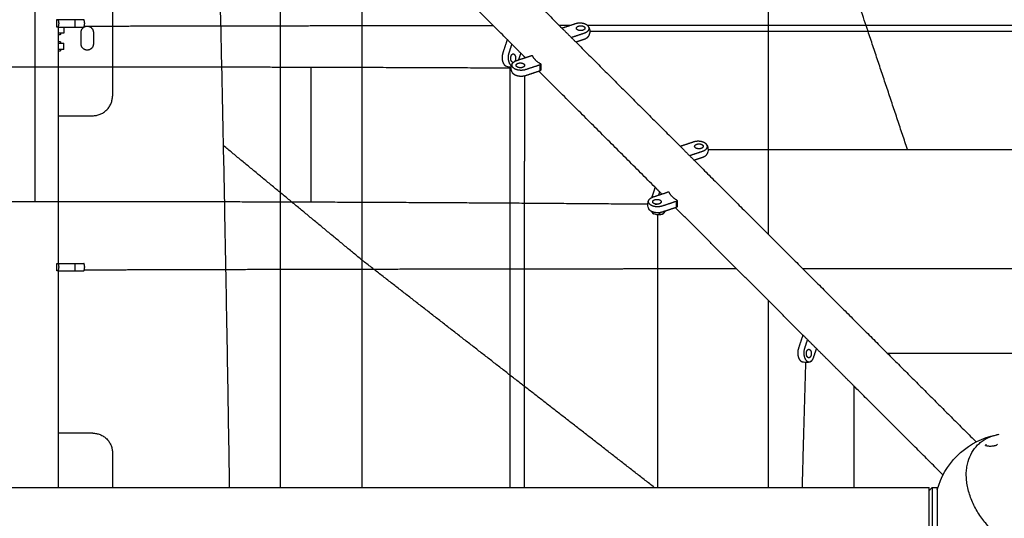
# Model space of a CAD drawing. Units: millimetres. Extents: x -4448 to 4448, y -4448 to 4448.
# Drawn here: x -20 to 1249, y 1249 to 1893 of the extents above; entities that cross this region are included whole.
import ezdxf

# ---------------------------------------------------------------- set-up
doc = ezdxf.new("R2010")
doc.units = ezdxf.units.MM
doc.layers.add('DX-815', color=7, linetype='Continuous', true_color=0x000000)

msp = doc.modelspace()

# ---------------------------------------------------------------- linework, layer by layer
at = {"layer": 'DX-815', "lineweight": -3}
for points, degree in [([(1073.7, 1877.7), (997.4, 2106.3), (921, 2334.9)], 2), ([(0.3, 1831.8), (0.2, 1919.7), (0.2, 2007.5)], 2), ([(544.7, 2016.2), (612.1, 1948.8), (679.5, 1881.4)], 2), ([(608.8, 1866.9), (541.2, 1934.4), (473.7, 2002)], 2), ([(944.9, 1965), (944.9, 1925.2), (945, 1885.5)], 2), ([(100, 1943.4), (100, 1868.7), (100, 1794.1)], 2), ([(28.3, 1883), (28.3, 1887.8), (28.3, 1892.6)], 2), ([(28.3, 1892.6), (29.1, 1892.6), (29.8, 1892.6)], 2), ([(29.8, 1892.6), (40.7, 1892.6), (51.5, 1892.6)], 2), ([(29.8, 1883), (29.1, 1883), (28.3, 1883)], 2), ([(29.8, 1883), (40.7, 1883), (51.5, 1883)], 2), ([(30.2, 1883), (30.2, 1879.2), (30.2, 1875.3)], 2), ([(37.2, 1883), (37.2, 1879.2), (37.2, 1875.3)], 2), ([(63.7, 1884.3), (93.4, 1884.3), (123.1, 1884.4)], 2), ([(123.1, 1884.4), (159.5, 1884.5), (195.9, 1884.6)], 2), ([(195.9, 1884.6), (232.6, 1884.6), (269.3, 1884.7)], 2), ([(269.3, 1884.7), (306.3, 1884.8), (343.3, 1884.8)], 2), ([(343.3, 1884.8), (380.5, 1884.9), (417.8, 1884.9)], 2), ([(417.8, 1884.9), (455.3, 1885), (492.8, 1885.1)], 2), ([(492.8, 1885.1), (530.5, 1885.1), (568.2, 1885.2)], 2), ([(568.2, 1885.2), (579.3, 1885.2), (590.4, 1885.2)], 2), ([(675.7, 1885.3), (683.3, 1885.3), (691, 1885.3)], 2), ([(696.6, 1887.2), (688, 1884.3), (679.5, 1881.5)], 2), ([(679.5, 1881.4), (688.3, 1872.6), (697.1, 1863.8)], 2), ([(711.9, 1885.3), (716, 1885.3), (720.1, 1885.3)], 2), ([(720.1, 1885.3), (758.4, 1885.4), (796.6, 1885.4)], 2), ([(796.6, 1885.4), (835, 1885.4), (873.3, 1885.5)], 2), ([(873.3, 1885.5), (911.8, 1885.5), (950.3, 1885.5)], 2), ([(945, 1885.5), (945, 1846.6), (945, 1807.7)], 2), ([(950.3, 1885.5), (988.9, 1885.5), (1027.4, 1885.5)], 2), ([(1027.4, 1885.5), (1066, 1885.5), (1104.7, 1885.6)], 2), ([(1104.7, 1885.6), (1143.3, 1885.6), (1182, 1885.6)], 2), ([(1182, 1885.6), (1220.7, 1885.6), (1259.4, 1885.6)], 2), ([(30.2, 1875.3), (30.2, 1874.6), (30.2, 1874)], 2), ([(30.2, 1874), (30.2, 1868.7), (30.2, 1863.5)], 2), ([(33, 1875.3), (32.2, 1875.3), (31.3, 1875.3)], 2), ([(37.2, 1875.3), (35.1, 1875.3), (33, 1875.3)], 2), ([(59.6, 1861.2), (59.6, 1868.7), (59.6, 1876.2)], 2), ([(75.4, 1876.2), (75.4, 1868.7), (75.4, 1861.2)], 2), ([(608.8, 1866.9), (605.9, 1858.3), (603.1, 1849.7)], 2), ([(626.4, 1849.2), (617.6, 1858), (608.8, 1866.9)], 2), ([(691.3, 1869.7), (699.8, 1872.5), (708.4, 1875.4)], 2), ([(697.1, 1863.8), (702.7, 1865.7), (708.4, 1867.6)], 2), ([(1124.5, 1725.3), (1099.1, 1801.5), (1073.7, 1877.7)], 2), ([(30.2, 1863.5), (30.2, 1862.8), (30.2, 1862.1)], 2), ([(30.2, 1862.1), (30.2, 1858.2), (30.2, 1854.2)], 2), ([(30.2, 1854.2), (30.2, 1853.5), (30.2, 1852.9)], 2), ([(30.2, 1852.9), (30.2, 1810.8), (30.2, 1768.7)], 2), ([(31.3, 1862.1), (32.2, 1862.1), (33, 1862.1)], 2), ([(33, 1854.2), (32.2, 1854.2), (31.3, 1854.2)], 2), ([(33, 1862.1), (35.1, 1862.1), (37.2, 1862.1)], 2), ([(37.2, 1854.2), (35.1, 1854.2), (33, 1854.2)], 2), ([(37.2, 1854.2), (37.2, 1858.2), (37.2, 1862.1)], 2), ([(614.6, 1861), (612.7, 1855.4), (610.9, 1849.7)], 2), ([(697.1, 1863.8), (764.5, 1796.4), (831.9, 1729.1)], 2), ([(620.8, 1839.8), (622.2, 1840.3), (623.6, 1840.8)], 2), ([(623.6, 1840.8), (625, 1845), (626.4, 1849.2)], 2), ([(623.6, 1840.8), (627.8, 1842.2), (632, 1843.6)], 2), ([(632, 1843.6), (629.2, 1846.4), (626.4, 1849.2)], 2), ([(630.8, 1844.9), (630.8, 1844), (630.8, 1843.2)], 2), ([(632, 1843.6), (635.8, 1844.9), (639.6, 1846.1)], 2), ([(641.5, 1845.8), (640.5, 1846), (639.6, 1846.1)], 2), ([(0.3, 1658.1), (0.3, 1745), (0.3, 1831.8)], 2), ([(355.9, 1657.5), (355.9, 1744.4), (355.9, 1831.4)], 2), ([(651.3, 1834.3), (641.9, 1831.2), (632.5, 1828.1)], 2), ([(651.3, 1834.3), (651.6, 1834.9), (651.9, 1835.5)], 2), ([(651.9, 1827.7), (651.6, 1827.1), (651.3, 1826.6)], 2), ([(651.9, 1835.5), (651.9, 1831.6), (651.9, 1827.7)], 2), ([(630.8, 1819.8), (630.8, 1813.5), (630.8, 1807.2)], 2), ([(649.6, 1826), (641.1, 1823.1), (632.5, 1820.3)], 2), ([(651.3, 1826.6), (650.5, 1826.3), (649.6, 1826)], 2), ([(799.3, 1676.4), (724.5, 1751.2), (649.6, 1826)], 2), ([(630.8, 1807.2), (630.8, 1768), (630.8, 1728.8)], 2), ([(945, 1807.7), (945, 1768.6), (945, 1729.5)], 2), ([(30.2, 1768.7), (30.2, 1673.5), (30.2, 1578.2)], 2), ([(30.2, 1768.7), (52.4, 1768.7), (74.6, 1768.7)], 2), ([(422, 1582.1), (332.6, 1656.1), (243.1, 1730)], 2), ([(630.8, 1728.8), (630.8, 1689.4), (630.7, 1650.1)], 2), ([(849, 1734.8), (840.4, 1731.9), (831.9, 1729.1)], 2), ([(831.9, 1729.1), (840.7, 1720.2), (849.5, 1711.4)], 2), ([(945, 1729.5), (945, 1690.1), (945, 1650.7)], 2), ([(843.7, 1717.3), (852.2, 1720.1), (860.8, 1723)], 2), ([(849.5, 1711.4), (855.1, 1713.3), (860.8, 1715.2)], 2), ([(849.5, 1711.4), (974, 1586.9), (1098.6, 1462.3)], 2), ([(799.3, 1676.4), (797.1, 1669.7), (794.9, 1663.1)], 2), ([(808, 1667.6), (803.6, 1672), (799.3, 1676.4)], 2), ([(796.7, 1663.9), (806.1, 1667), (815.5, 1670.1)], 2), ([(805.1, 1670.5), (804.4, 1668.3), (803.7, 1666.2)], 2), ([(817.5, 1669.8), (816.5, 1670), (815.5, 1670.1)], 2), ([(630.7, 1650.1), (630.7, 1610.6), (630.7, 1571.1)], 2), ([(827.3, 1658.4), (817.9, 1655.2), (808.5, 1652.1)], 2), ([(825.6, 1650), (819, 1647.8), (812.4, 1645.6)], 2), ([(827.3, 1650.6), (826.5, 1650.3), (825.6, 1650)], 2), ([(989.8, 1485.8), (907.7, 1567.9), (825.6, 1650)], 2), ([(827.3, 1658.4), (827.6, 1658.9), (827.8, 1659.5)], 2), ([(827.8, 1651.7), (827.6, 1651.2), (827.3, 1650.6)], 2), ([(827.8, 1659.5), (827.8, 1655.6), (827.8, 1651.7)], 2), ([(945, 1650.7), (945.1, 1633.3), (945.1, 1615.9)], 2), ([(812.4, 1645.6), (810.4, 1645), (808.5, 1644.3)], 2), ([(28.3, 1568.7), (28.3, 1573.5), (28.3, 1578.2)], 2), ([(28.3, 1578.2), (29.1, 1578.2), (29.8, 1578.2)], 2), ([(29.8, 1578.2), (30, 1578.2), (30.2, 1578.2)], 2), ([(30.2, 1578.2), (40.8, 1578.2), (51.5, 1578.2)], 2), ([(612.5, 1433.9), (517.3, 1508), (422, 1582.1)], 2), ([(29.8, 1568.7), (29.1, 1568.7), (28.3, 1568.7)], 2), ([(29.8, 1568.7), (30, 1568.7), (30.2, 1568.7)], 2), ([(30.2, 1568.7), (30.2, 1463.9), (30.2, 1359.2)], 2), ([(30.2, 1568.7), (40.8, 1568.7), (51.5, 1568.7)], 2), ([(63.7, 1570), (92.5, 1570), (121.2, 1570.1)], 2), ([(121.2, 1570.1), (156.9, 1570.2), (192.5, 1570.3)], 2), ([(192.5, 1570.3), (228.7, 1570.4), (264.8, 1570.5)], 2), ([(264.8, 1570.5), (301.4, 1570.6), (338, 1570.7)], 2), ([(338, 1570.7), (374.9, 1570.7), (411.9, 1570.8)], 2), ([(411.9, 1570.8), (449.3, 1570.9), (486.6, 1571)], 2), ([(486.6, 1571), (524.3, 1571), (562, 1571.1)], 2), ([(562, 1571.1), (599.9, 1571.1), (637.9, 1571.2)], 2), ([(630.7, 1571.1), (630.7, 1532), (630.7, 1492.8)], 2), ([(637.9, 1571.2), (676.2, 1571.3), (714.4, 1571.3)], 2), ([(714.4, 1571.3), (752.9, 1571.4), (791.4, 1571.4)], 2), ([(791.4, 1571.4), (830.1, 1571.4), (868.8, 1571.5)], 2), ([(868.8, 1571.5), (886.5, 1571.5), (904.1, 1571.5)], 2), ([(989.4, 1571.6), (1006.9, 1571.6), (1024.5, 1571.6)], 2), ([(1024.5, 1571.6), (1063.6, 1571.6), (1102.7, 1571.6)], 2), ([(1102.7, 1571.6), (1141.8, 1571.6), (1181, 1571.6)], 2), ([(1181, 1571.6), (1220.2, 1571.7), (1259.4, 1571.7)], 2), ([(945.1, 1530.6), (945.1, 1511.9), (945.1, 1493.3)], 2), ([(630.7, 1492.8), (630.7, 1453.5), (630.7, 1414.3)], 2), ([(945.1, 1493.3), (945.1, 1454.1), (945.1, 1414.8)], 2), ([(989.8, 1485.9), (986.9, 1477.3), (984.1, 1468.7)], 2), ([(1007.4, 1468.2), (998.6, 1477), (989.8, 1485.8)], 2), ([(995.6, 1480), (993.7, 1474.4), (991.9, 1468.7)], 2), ([(1003.6, 1457), (1005.5, 1462.6), (1007.4, 1468.2)], 2), ([(1055.9, 1419.7), (1031.7, 1444), (1007.4, 1468.2)], 2), ([(1098.6, 1462.3), (1259.1, 1462.3), (1419.7, 1462.3)], 2), ([(1098.6, 1462.3), (1155.8, 1405.1), (1213.1, 1347.9)], 2), ([(798.2, 1289.3), (705.4, 1361.6), (612.5, 1433.9)], 2), ([(630.7, 1414.3), (630.7, 1375), (630.7, 1335.7)], 2), ([(945.1, 1414.8), (945.1, 1375.5), (945.1, 1336.1)], 2), ([(1055.9, 1289.3), (1055.9, 1354.5), (1055.9, 1419.7)], 2), ([(1170.4, 1305.2), (1113.2, 1362.5), (1055.9, 1419.7)], 2), ([(30.2, 1359.2), (30.2, 1324.2), (30.2, 1289.3)], 2), ([(74.6, 1359.2), (52.4, 1359.2), (30.2, 1359.2)], 2), ([(1239.3, 1357.2), (1239.3, 1357.2), (1239.4, 1357.2), (1239.4, 1357.2)], 3), ([(1239.4, 1357.2), (1240, 1357.3), (1240.5, 1357.4), (1241.1, 1357.5)], 3), ([(100, 1333.8), (100, 1311.5), (100, 1289.3)], 2), ([(630.7, 1335.7), (630.7, 1312.5), (630.7, 1289.3)], 2), ([(945.1, 1336.1), (945.1, 1312.7), (945.1, 1289.3)], 2), ([(1225, 1343.7), (1225, 1343.7), (1225.1, 1343.8), (1225.1, 1343.9)], 3), ([(1225.1, 1343.9), (1225.2, 1343.9), (1225.2, 1343.9), (1225.2, 1343.9)], 3), ([(1225.2, 1343.5), (1225.7, 1344.1), (1226.3, 1344.7)], 2), ([(1162.9, 1286.2), (1167.5, 1302.7), (1176.3, 1317.7), (1188.4, 1329.9)], 3), ([(-100, 1289.3), (0, 1289.3), (100, 1289.3)], 2), ([(100, 1289.3), (578, 1289.3), (1055.9, 1289.3)], 2), ([(1055.9, 1289.3), (1104.3, 1289.3), (1152.7, 1289.3)], 2), ([(1152.7, 1285.5), (1153.9, 1286.8), (1155.2, 1288), (1156.5, 1289.3)], 3), ([(1156.5, 1289.3), (1159.2, 1289.3), (1161.9, 1289.3)], 2)]:
    msp.add_open_spline(points, degree=degree, dxfattribs=at)
for points, weights in [([(251, 1289.3), (244, 1750.9), (231.9, 2212.2)], [0.999653652438, 0.999779125909, 0.999994483402]), ([(316.6, 1289.3), (316.6, 1727), (316.5, 2159.2)], [0.994434464708, 0.992825382301, 0.996614874048]), ([(422, 1289.3), (422, 1655.8), (422, 2021.7)], [0.999160512066, 0.99948092631, 0.999983757239]), ([(51.5, 1892.6), (51.5, 1887.8), (51.5, 1883)], [1, 0.927024810887, 1]), ([(51.5, 1892.6), (63.3, 1892.6), (63.3, 1892.6)], [1, 0.707106781187, 1]), ([(51.5, 1883), (63.3, 1883), (63.3, 1883)], [1, 0.707106781187, 1]), ([(708.2, 1883.2), (708.9, 1882.4), (708.9, 1881.6)], [1, 0.965925826289, 1]), ([(708.4, 1875.4), (716.4, 1878.1), (713.8, 1883.2)], [1, 0.784663040648, 1]), ([(31.3, 1875.3), (31, 1875.3), (30.2, 1875.3)], [1, 0.967632680821, 0.943549065419]), ([(708.4, 1867.6), (712.4, 1869), (713.8, 1871.5)], [1, 0.929200158344, 1]), ([(715.2, 1877.7), (1259.1, 1877.7), (1803.1, 1877.7)], [0.999912197805, 0.995918644484, 0.999912233548]), ([(30.2, 1862.1), (31, 1862.1), (31.3, 1862.1)], [0.943499430329, 0.96759932122, 1]), ([(31.3, 1854.2), (31, 1854.2), (30.2, 1854.2)], [1, 0.967596346206, 0.943495004719]), ([(651.9, 1835.5), (644.1, 1839.8), (641.5, 1845.8)], [1, 0.959249599414, 1]), ([(-355.3, 1831.3), (-177.6, 1831.8), (0.3, 1831.8)], [1, 0.999894441033, 1]), ([(0.3, 1831.8), (178.1, 1831.8), (355.9, 1831.4)], [1, 0.999894441033, 1]), ([(355.9, 1831.4), (485, 1831), (613.9, 1830.4)], [1, 0.999941744221, 0.999994837936]), ([(612.5, 1289.3), (612.5, 1560.4), (612.5, 1831.2)], [0.999344402411, 0.999608413011, 0.999983618942]), ([(616.4, 1837.4), (615.6, 1837.4), (614.8, 1838.2)], [1, 0.965925826289, 1]), ([(615.4, 1835.9), (616.7, 1838.5), (620.8, 1839.8)], [1, 0.929200158344, 1]), ([(616.5, 1837.4), (616.5, 1837.4), (616.4, 1837.4)], [0.987330488047, 0.993521966846, 1]), ([(621, 1832.1), (620.2, 1832.8), (620.2, 1833.6)], [1, 0.965925826289, 1]), ([(74.6, 1768.7), (100, 1768.7), (100, 1794.1)], [1, 0.707106781187, 1]), ([(860.6, 1730.8), (861.3, 1730), (861.3, 1729.2)], [1, 0.965925826289, 1]), ([(860.8, 1723), (868.8, 1725.7), (866.2, 1730.8)], [1, 0.784663040648, 1]), ([(860.8, 1715.2), (864.8, 1716.6), (866.2, 1719.1)], [1, 0.929200158344, 1]), ([(867.6, 1725.3), (1259.1, 1725.3), (1650.7, 1725.3)], [0.999853565585, 0.99508313346, 0.999853605578]), ([(791.3, 1659.9), (792.3, 1661.8), (794.9, 1663.1)], [1, 0.947626998282, 0.972738105139]), ([(794.9, 1663.1), (795.7, 1663.5), (796.7, 1663.9)], [0.972738105139, 0.981573160062, 1]), ([(827.8, 1659.5), (820, 1663.8), (817.5, 1669.8)], [1, 0.959249599414, 1]), ([(-355.3, 1657.5), (-177.5, 1658.1), (0.3, 1658.1)], [1, 0.999778607891, 1]), ([(0.3, 1658.1), (178.2, 1658.2), (355.9, 1657.5)], [1, 0.999778607891, 1]), ([(355.9, 1657.5), (573.3, 1656.7), (789.9, 1654.8)], [1, 0.999659665853, 0.999981590527]), ([(796.9, 1656.1), (796.2, 1656.8), (796.2, 1657.7)], [1, 0.965925826289, 1]), ([(799.6, 1654.7), (800.8, 1654.7), (802, 1654.7)], [0.999996310099, 0.999998145214, 1]), ([(794.5, 1645.3), (792.2, 1646.5), (791.3, 1648.3)], [0.951219207601, 0.94214629198, 1]), ([(791.3, 1648.3), (791.3, 1648.3), (791.3, 1648.3)], [1, 0.999308115603, 0.998620677298]), ([(794.5, 1645.3), (795.8, 1643), (797.5, 1642.1)], [0.951219207468, 0.942146292403, 1]), ([(803, 1289.3), (803, 1465), (803, 1640.7)], [0.999630182842, 0.999786973404, 0.999986562866]), ([(803.6, 1643.4), (806.2, 1640.5), (809.2, 1642.1)], [0.929559005034, 0.876847201063, 1]), ([(809.2, 1642.1), (811.1, 1643), (812.4, 1645.6)], [1, 0.947649707561, 0.972716343023]), ([(51.5, 1578.2), (51.5, 1573.5), (51.5, 1568.7)], [1, 0.927024810887, 1]), ([(51.5, 1578.2), (63.3, 1578.2), (63.3, 1578.2)], [1, 0.707106781187, 1]), ([(51.5, 1568.7), (63.3, 1568.7), (63.3, 1568.7)], [1, 0.707106781187, 1]), ([(993.2, 1450.2), (990.8, 1369.7), (988.7, 1289.3)], [0.999989105453, 0.99991493893, 0.999849008959]), ([(997.4, 1456.4), (996.6, 1456.4), (995.8, 1457.2)], [1, 0.965925826289, 1]), ([(999.7, 1451.6), (1002.3, 1452.9), (1003.6, 1457)], [1, 0.929200158344, 1]), ([(74.6, 1359.2), (100, 1359.2), (100, 1333.8)], [1, 0.707106781187, 1]), ([(1152.7, 1259.1), (1152.7, 1289.3), (1152.7, 1289.3)], [1, 0.707106781187, 1]), ([(1156.5, 1288), (1156.5, 1289.3), (1156.5, 1289.3)], [1, 0.941421356237, 0.90627416998]), ([(1156.5, 1288), (1156.5, 1281.4), (1156.5, 1259.1)], [1, 0.804304649281, 1]), ([(1162.8, 1288), (1162.9, 1288.1), (1162.9, 1288.3)], [1, 0.94245768283, 0.907525095436]), ([(1152.7, 1232.8), (1152.7, 1241.4), (1152.7, 1259.1)], [0.870146505428, 0.804258305574, 1]), ([(1156.5, 1259.1), (1156.5, 1229), (1156.5, 1229)], [1, 0.707106781187, 1])]:
    msp.add_rational_spline(points, weights, degree=2, dxfattribs=at)
for points, weights, degree, knots in [([(29.8, 1892.6), (30.7, 1890.3), (30.7, 1887.8), (30.7, 1885.3), (29.8, 1883)], [0.888807693073, 0.925406525982, 1, 0.925406525982, 0.888807693073], 2, [-0.4024339, -0.4024339, -0.4024339, -0.201217, -0.201217, 0, 0, 0]), ([(63.3, 1883), (63.3, 1883.1), (63.3, 1883.1), (64.2, 1885.4), (64.2, 1887.8), (64.2, 1890.2), (63.3, 1892.5), (63.3, 1892.5), (63.3, 1892.6)], [0.888807693073, 0.889479958287, 0.890165042945, 0.926776695297, 1, 0.926776695297, 0.890165042945, 0.889479958287, 0.888807693073], 2, [0.6010817, 0.6010817, 0.6010817, 0.6049571, 0.6049571, 0.7957007, 0.7957007, 0.9864443, 0.9864443, 0.9903197, 0.9903197, 0.9903197]), ([(59.6, 1876.2), (59.6, 1884.2), (67.5, 1884.2), (75.4, 1884.2), (75.4, 1876.2)], [1, 0.707106781187, 1, 0.707106781187, 1], 2, [-0.9817477, -0.9817477, -0.9817477, -0.4908739, -0.4908739, 0, 0, 0]), ([(713.8, 1883.2), (712.1, 1886.4), (706.8, 1887.6), (701.5, 1888.8), (696.6, 1887.2)], [1, 0.899978473451, 1, 0.899978473451, 1], 2, [-0.8363176, -0.8363176, -0.8363176, -0.4181588, -0.4181588, 0, 0, 0]), ([(697.9, 1881.6), (697.9, 1884), (702, 1884.6), (706.1, 1885.3), (708.2, 1883.2)], [1, 0.793353340291, 1, 0.793353340291, 1], 2, [-0.5667957, -0.5667957, -0.5667957, -0.2833978, -0.2833978, 0, 0, 0]), ([(708.9, 1881.6), (708.9, 1878.4), (703.4, 1878.4), (697.9, 1878.4), (697.9, 1881.6)], [1, 0.707106781187, 1, 0.707106781187, 1], 2, [-1.2469505, -1.2469505, -1.2469505, -0.9068731, -0.9068731, -0.5667957, -0.5667957, -0.5667957]), ([(33, 1875.3), (33.1, 1875.2), (33.1, 1875.1), (33.5, 1874.1), (32.8, 1873.4), (32, 1872.6), (31, 1873.1), (30.4, 1873.3), (30.2, 1874)], [0.965520549799, 0.980505210962, 1, 0.831469612303, 1, 0.831469612303, 1, 0.883740603532, 0.927882514529], 2, [-0.2294105, -0.2294105, -0.2294105, -0.2208932, -0.2208932, -0.1472622, -0.1472622, -0.0736311, -0.0736311, -0.0228372, -0.0228372, -0.0228372]), ([(30.2, 1863.5), (30.4, 1864.1), (31, 1864.4), (32, 1864.8), (32.8, 1864.1), (33.5, 1863.3), (33.1, 1862.3), (33.1, 1862.2), (33, 1862.1)], [0.927882514529, 0.883740603532, 1, 0.831469612303, 1, 0.831469612303, 1, 0.980970071933, 0.966237744639], 2, [-0.2716871, -0.2716871, -0.2716871, -0.2208932, -0.2208932, -0.1472622, -0.1472622, -0.0736311, -0.0736311, -0.0653169, -0.0653169, -0.0653169]), ([(33, 1854.2), (33.1, 1854.1), (33.1, 1854), (33.5, 1853), (32.8, 1852.3), (32, 1851.5), (31, 1851.9), (30.4, 1852.2), (30.2, 1852.9)], [0.966292740845, 0.981005581906, 1, 0.831469612303, 1, 0.831469612303, 1, 0.883740603532, 0.927882514529], 2, [-0.2291919, -0.2291919, -0.2291919, -0.2208932, -0.2208932, -0.1472622, -0.1472622, -0.0736311, -0.0736311, -0.0228372, -0.0228372, -0.0228372]), ([(75.4, 1861.2), (75.4, 1853.3), (67.5, 1853.3), (59.6, 1853.3), (59.6, 1861.2)], [1, 0.707106781187, 1, 0.707106781187, 1], 2, [-0.9817477, -0.9817477, -0.9817477, -0.4908739, -0.4908739, 0, 0, 0]), ([(603.1, 1849.7), (601.4, 1844.8), (602.6, 1839.5), (603.9, 1834.2), (607, 1832.6)], [1, 0.899978473451, 1, 0.899978473451, 1], 2, [0, 0, 0, 0.4181588, 0.4181588, 0.8363176, 0.8363176, 0.8363176]), ([(610.9, 1849.7), (608.5, 1842.8), (611.4, 1836.6), (612.5, 1834.1), (614.3, 1832.9)], [1, 0.827519448084, 1, 0.923210733151, 0.914795453255], 2, [-1.4561672, -1.4561672, -1.4561672, -0.9035479, -0.9035479, -0.6575188, -0.6575188, -0.6575188]), ([(614.8, 1838.2), (612.7, 1840.3), (613.4, 1844.4), (614, 1848.4), (616.4, 1848.4)], [1, 0.793353340291, 1, 0.793353340291, 1], 2, [-1.3603096, -1.3603096, -1.3603096, -1.0769118, -1.0769118, -0.7935139, -0.7935139, -0.7935139]), ([(616.4, 1848.4), (619.6, 1848.4), (619.6, 1842.9), (619.6, 1840.6), (618.6, 1838.9)], [1, 0.707106781187, 1, 0.84782733456, 0.853777279134], 2, [-0.7935139, -0.7935139, -0.7935139, -0.4534365, -0.4534365, -0.2767493, -0.2767493, -0.2767493]), ([(632.5, 1828.1), (625.6, 1825.8), (619.3, 1828.6), (613.1, 1831.5), (615.4, 1835.9)], [1, 0.827519448084, 1, 0.827519448084, 1], 2, [0, 0, 0, 0.552619, 0.552619, 1.105239, 1.105239, 1.105239]), ([(620.2, 1833.6), (620.2, 1836.8), (625.7, 1836.8), (631.2, 1836.8), (631.2, 1833.6)], [1, 0.707106781187, 1, 0.707106781187, 1], 2, [-1.2469505, -1.2469505, -1.2469505, -0.9068731, -0.9068731, -0.5667957, -0.5667957, -0.5667957]), ([(631.2, 1833.6), (631.2, 1831.2), (627.1, 1830.6), (623.1, 1830), (621, 1832.1)], [1, 0.793353340291, 1, 0.793353340291, 1], 2, [-0.5667957, -0.5667957, -0.5667957, -0.2833978, -0.2833978, 0, 0, 0]), ([(651.3, 1826.6), (651, 1827.7), (651, 1829.7), (651, 1831.7), (651.3, 1834.3)], [0.888807693073, 0.925406525982, 1, 0.925406525982, 0.888807693073], 2, [-0.4024339, -0.4024339, -0.4024339, -0.201217, -0.201217, 0, 0, 0]), ([(632.5, 1820.3), (627.6, 1818.6), (622.3, 1819.9), (617, 1821.1), (615.4, 1824.2)], [1, 0.899978473451, 1, 0.899978473451, 1], 2, [-1.4561672, -1.4561672, -1.4561672, -1.0380083, -1.0380083, -0.6198495, -0.6198495, -0.6198495]), ([(866.2, 1730.8), (864.5, 1734), (859.2, 1735.2), (853.9, 1736.4), (849, 1734.8)], [1, 0.899978473451, 1, 0.899978473451, 1], 2, [-0.8363176, -0.8363176, -0.8363176, -0.4181588, -0.4181588, 0, 0, 0]), ([(850.3, 1729.2), (850.3, 1731.6), (854.4, 1732.2), (858.5, 1732.9), (860.6, 1730.8)], [1, 0.793353340291, 1, 0.793353340291, 1], 2, [-0.5667957, -0.5667957, -0.5667957, -0.2833978, -0.2833978, 0, 0, 0]), ([(861.3, 1729.2), (861.3, 1726), (855.8, 1726), (850.3, 1726), (850.3, 1729.2)], [1, 0.707106781187, 1, 0.707106781187, 1], 2, [-1.2469505, -1.2469505, -1.2469505, -0.9068731, -0.9068731, -0.5667957, -0.5667957, -0.5667957]), ([(808.5, 1652.1), (801.6, 1649.8), (795.3, 1652.6), (789, 1655.5), (791.3, 1659.9)], [1, 0.827519448084, 1, 0.827519448084, 1], 2, [0, 0, 0, 0.552619, 0.552619, 1.105239, 1.105239, 1.105239]), ([(796.2, 1657.7), (796.2, 1660.8), (801.7, 1660.8), (807.2, 1660.8), (807.2, 1657.7)], [1, 0.707106781187, 1, 0.707106781187, 1], 2, [-1.2469505, -1.2469505, -1.2469505, -0.9068731, -0.9068731, -0.5667957, -0.5667957, -0.5667957]), ([(807.2, 1657.7), (807.2, 1655.2), (803.1, 1654.6), (799, 1654), (796.9, 1656.1)], [1, 0.793353340291, 1, 0.793353340291, 1], 2, [-0.5667957, -0.5667957, -0.5667957, -0.2833978, -0.2833978, 0, 0, 0]), ([(827.3, 1650.6), (827, 1651.7), (827, 1653.7), (827, 1655.8), (827.3, 1658.4)], [0.888807693073, 0.925406525982, 1, 0.925406525982, 0.888807693073], 2, [-0.4024339, -0.4024339, -0.4024339, -0.201217, -0.201217, 0, 0, 0]), ([(808.5, 1644.3), (803.6, 1642.7), (798.3, 1643.9), (796.2, 1644.4), (794.5, 1645.3)], [1, 0.899978473451, 1, 0.957832181471, 0.951219207601], 2, [-1.4561672, -1.4561672, -1.4561672, -1.0380083, -1.0380083, -0.8617178, -0.8617178, -0.8617178]), ([(29.8, 1578.2), (30.7, 1575.9), (30.7, 1573.5), (30.7, 1571), (29.8, 1568.7)], [0.888807693073, 0.925406525982, 1, 0.925406525982, 0.888807693073], 2, [-0.4024339, -0.4024339, -0.4024339, -0.201217, -0.201217, 0, 0, 0]), ([(63.3, 1568.7), (63.3, 1568.7), (63.3, 1568.8), (64.2, 1571), (64.2, 1573.5), (64.2, 1575.9), (63.3, 1578.1), (63.3, 1578.2), (63.3, 1578.2)], [0.888807693073, 0.889479958287, 0.890165042945, 0.926776695297, 1, 0.926776695297, 0.890165042945, 0.889479958287, 0.888807693073], 2, [0.6010817, 0.6010817, 0.6010817, 0.6049571, 0.6049571, 0.7957007, 0.7957007, 0.9864443, 0.9864443, 0.9903197, 0.9903197, 0.9903197]), ([(984.1, 1468.7), (982.4, 1463.8), (983.6, 1458.5), (984.9, 1453.2), (988, 1451.6)], [1, 0.899978473451, 1, 0.899978473451, 1], 2, [0, 0, 0, 0.4181588, 0.4181588, 0.8363176, 0.8363176, 0.8363176]), ([(991.9, 1468.7), (989.5, 1461.8), (992.4, 1455.6), (995.3, 1449.3), (999.7, 1451.6)], [1, 0.827519448084, 1, 0.827519448084, 1], 2, [-1.456167, -1.456167, -1.456167, -0.903548, -0.903548, -0.350929, -0.350929, -0.350929]), ([(995.8, 1457.2), (993.7, 1459.3), (994.4, 1463.4), (995, 1467.4), (997.4, 1467.4)], [1, 0.793353340291, 1, 0.793353340291, 1], 2, [-1.3603096, -1.3603096, -1.3603096, -1.0769118, -1.0769118, -0.7935139, -0.7935139, -0.7935139]), ([(997.4, 1467.4), (1000.6, 1467.4), (1000.6, 1461.9), (1000.6, 1456.4), (997.4, 1456.4)], [1, 0.707106781187, 1, 0.707106781187, 1], 2, [-0.7935139, -0.7935139, -0.7935139, -0.4534365, -0.4534365, -0.1133591, -0.1133591, -0.1133591]), ([(1161.9, 1289.3), (1162, 1289.3), (1162.2, 1289.3), (1162.9, 1289), (1162.9, 1288.3)], [0.907525095434, 0.942457682829, 1, 0.764649098357, 0.907525095436], 2, [0.06504593, 0.06504593, 0.06504593, 0.07806627, 0.07806627, 0.13751182, 0.13751182, 0.13751182]), ([(1162.9, 1288.3), (1162.9, 1288.3), (1162.9, 1288.3), (1162.9, 1288.3), (1162.9, 1288.3), (1162.9, 1288.2), (1162.9, 1288.1), (1162.9, 1288), (1162.9, 1287.9), (1162.9, 1287.5), (1162.9, 1286.9), (1162.9, 1284.8), (1162.9, 1282.6), (1162.9, 1279.8), (1162.9, 1274.1), (1162.9, 1266.8), (1162.9, 1259.1), (1162.9, 1251.5), (1162.9, 1244.2), (1162.9, 1238.5), (1162.9, 1235.7), (1162.9, 1233.5), (1162.9, 1231.3), (1162.9, 1230.8), (1162.9, 1230.4), (1162.9, 1230.3), (1162.9, 1230.1), (1162.9, 1230.1), (1162.9, 1230), (1162.9, 1230), (1162.9, 1230), (1162.9, 1230), (1162.9, 1230)], [1, 1, 1, 1, 1, 1, 1, 1, 1, 1, 1, 1, 1, 1, 1, 1.05719095842, 1.17157287525, 1.05719095842, 1, 1, 1, 1, 1, 1, 1, 1, 1, 1, 1, 1, 1, 1, 1], 3, [0, 0, 0, 0, 0.025934, 0.025934, 0.060516, 0.060516, 0.131284, 0.131284, 0.203575, 0.203575, 0.428881, 0.428881, 0.90488, 0.90488, 0.90488, 1.829471, 1.829471, 1.829471, 2.754062, 2.754062, 2.754062, 3.230061, 3.230061, 3.455368, 3.455368, 3.527659, 3.527659, 3.598427, 3.598427, 3.633008, 3.633008, 3.658943, 3.658943, 3.658943, 3.658943])]:
    msp.add_rational_spline(points, weights, degree=degree, knots=knots, dxfattribs=at)
for points, knots in [([(713.8, 1883.1), (713.8, 1883.1), (713.8, 1883.1), (713.8, 1883.1), (714.2, 1882.3), (714.6, 1881.4), (714.8, 1880.5), (715, 1879.5), (715.2, 1878.4), (715.2, 1877.4), (715.2, 1875.5), (714.8, 1873.7), (714, 1872), (713.9, 1871.9), (713.9, 1871.8), (713.8, 1871.7), (713.8, 1871.6), (713.8, 1871.6), (713.8, 1871.5)], [1.7375558, 1.7375558, 1.7375558, 1.7375558, 1.7393355, 1.7393355, 1.7393355, 1.8481661, 1.8481661, 1.8481661, 1.9737198, 1.9737198, 1.9737198, 2.1926924, 2.1926924, 2.1926924, 2.2092768, 2.2092768, 2.2092768, 2.2140449, 2.2140449, 2.2140449, 2.2140449]), ([(614, 1831.2), (613.6, 1831.2), (613.2, 1831.2), (612.8, 1831.2), (611.8, 1831.2), (610.7, 1831.3), (609.7, 1831.6), (608.8, 1831.8), (607.9, 1832.1), (607.1, 1832.5), (607.1, 1832.5), (607.1, 1832.6), (607, 1832.6)], [1.140533, 1.140533, 1.140533, 1.140533, 1.1859012, 1.1859012, 1.1859012, 1.3114549, 1.3114549, 1.3114549, 1.4202855, 1.4202855, 1.4202855, 1.4250434, 1.4250434, 1.4250434, 1.4250434]), ([(615.4, 1824.2), (615.3, 1824.3), (615.3, 1824.3), (615.3, 1824.3), (614.9, 1825.2), (614.6, 1826), (614.3, 1826.9), (614.1, 1827.9), (613.9, 1829), (613.9, 1830.1), (613.9, 1830.4), (614, 1830.8), (614, 1831.2)], [1.7345776, 1.7345776, 1.7345776, 1.7345776, 1.7393355, 1.7393355, 1.7393355, 1.8481661, 1.8481661, 1.8481661, 1.9737198, 1.9737198, 1.9737198, 2.0189394, 2.0189394, 2.0189394, 2.0189394]), ([(614, 1831.2), (614.1, 1832.7), (614.5, 1834.1), (615.1, 1835.4), (615.2, 1835.5), (615.2, 1835.7), (615.3, 1835.8), (615.3, 1835.8), (615.3, 1835.9), (615.4, 1835.9)], [2.0189394, 2.0189394, 2.0189394, 2.0189394, 2.1926924, 2.1926924, 2.1926924, 2.2092768, 2.2092768, 2.2092768, 2.2140449, 2.2140449, 2.2140449, 2.2140449]), ([(866.2, 1730.8), (866.2, 1730.8), (866.2, 1730.7), (866.2, 1730.7), (866.6, 1729.9), (867, 1729), (867.2, 1728.1), (867.4, 1727.1), (867.6, 1726), (867.6, 1725), (867.6, 1723.1), (867.2, 1721.3), (866.4, 1719.6), (866.3, 1719.5), (866.3, 1719.4), (866.2, 1719.3), (866.2, 1719.2), (866.2, 1719.2), (866.2, 1719.1)], [1.7345776, 1.7345776, 1.7345776, 1.7345776, 1.7393355, 1.7393355, 1.7393355, 1.8481661, 1.8481661, 1.8481661, 1.9737198, 1.9737198, 1.9737198, 2.1926924, 2.1926924, 2.1926924, 2.2092768, 2.2092768, 2.2092768, 2.2140449, 2.2140449, 2.2140449, 2.2140449]), ([(791.3, 1648.3), (791.3, 1648.3), (791.3, 1648.3), (791.3, 1648.4), (790.9, 1649.2), (790.5, 1650.1), (790.3, 1650.9), (790, 1652), (789.9, 1653), (789.9, 1654.1), (789.9, 1655.9), (790.3, 1657.8), (791.1, 1659.4), (791.2, 1659.6), (791.2, 1659.7), (791.3, 1659.8), (791.3, 1659.9), (791.3, 1659.9), (791.3, 1659.9)], [1.7345776, 1.7345776, 1.7345776, 1.7345776, 1.7393355, 1.7393355, 1.7393355, 1.8481661, 1.8481661, 1.8481661, 1.9737198, 1.9737198, 1.9737198, 2.1926924, 2.1926924, 2.1926924, 2.2092768, 2.2092768, 2.2092768, 2.2140449, 2.2140449, 2.2140449, 2.2140449]), ([(809.1, 1642), (809.1, 1642), (809.1, 1642), (809.1, 1642), (808.9, 1642), (808.8, 1641.9), (808.7, 1641.8), (807, 1641.1), (805.2, 1640.7), (803.3, 1640.7), (802.3, 1640.7), (801.2, 1640.8), (800.2, 1641.1), (799.3, 1641.3), (798.4, 1641.6), (797.6, 1642), (797.6, 1642), (797.6, 1642.1), (797.5, 1642.1)], [0.9485604, 0.9485604, 0.9485604, 0.9485604, 0.9503441, 0.9503441, 0.9503441, 0.9669286, 0.9669286, 0.9669286, 1.1859012, 1.1859012, 1.1859012, 1.3114549, 1.3114549, 1.3114549, 1.4202855, 1.4202855, 1.4202855, 1.4250434, 1.4250434, 1.4250434, 1.4250434]), ([(999.6, 1451.5), (999.6, 1451.5), (999.6, 1451.5), (999.6, 1451.5), (999.4, 1451.5), (999.3, 1451.4), (999.2, 1451.3), (997.5, 1450.6), (995.7, 1450.2), (993.8, 1450.2), (992.8, 1450.2), (991.7, 1450.3), (990.7, 1450.6), (989.8, 1450.8), (988.9, 1451.1), (988.1, 1451.5), (988.1, 1451.5), (988.1, 1451.6), (988, 1451.6)], [0.9485604, 0.9485604, 0.9485604, 0.9485604, 0.9503441, 0.9503441, 0.9503441, 0.9669286, 0.9669286, 0.9669286, 1.1859012, 1.1859012, 1.1859012, 1.3114549, 1.3114549, 1.3114549, 1.4202855, 1.4202855, 1.4202855, 1.4250434, 1.4250434, 1.4250434, 1.4250434]), ([(1215, 1344), (1216.4, 1345.4), (1217.9, 1346.7), (1219.5, 1348), (1221.1, 1349.2), (1222.7, 1350.3), (1224.5, 1351.3), (1226.3, 1352.4), (1228.3, 1353.4), (1230.3, 1354.2), (1232.3, 1355.1), (1234.4, 1355.8), (1236.5, 1356.4), (1238.6, 1357), (1240.7, 1357.4), (1242.8, 1357.8)], [0, 0, 0, 0, 0.328725, 0.328725, 0.328725, 0.657419, 0.657419, 0.657419, 1.005814, 1.005814, 1.005814, 1.354117, 1.354117, 1.354117, 1.683255, 1.683255, 1.683255, 1.683255]), ([(1188.4, 1329.9), (1200.5, 1342), (1215.5, 1350.7), (1232, 1355.4), (1233.2, 1355.7), (1234.4, 1356), (1235.6, 1356.3), (1236.8, 1356.6), (1238.1, 1356.9), (1239.3, 1357.2)], [10.428192, 10.428192, 10.428192, 10.428192, 12.459473, 12.459473, 12.459473, 12.605468, 12.605468, 12.605468, 12.756255, 12.756255, 12.756255, 12.756255]), ([(1344, 1215), (1341.2, 1212.2), (1338, 1209.8), (1334.5, 1207.7), (1330.9, 1205.5), (1326.8, 1203.8), (1322.5, 1202.6), (1318, 1201.4), (1313.2, 1200.6), (1308.3, 1200.4), (1303.2, 1200.2), (1297.9, 1200.6), (1292.6, 1201.5), (1289.9, 1202), (1287.2, 1202.6), (1284.5, 1203.3), (1281.8, 1204), (1279, 1204.9), (1276.3, 1205.9), (1273.7, 1206.9), (1271, 1208), (1268.4, 1209.2), (1265.8, 1210.4), (1263.1, 1211.8), (1260.6, 1213.2), (1255.8, 1215.9), (1251.1, 1219), (1246.6, 1222.5), (1242, 1225.9), (1237.7, 1229.7), (1233.7, 1233.7), (1231.7, 1235.7), (1229.8, 1237.7), (1228, 1239.8), (1226.2, 1241.8), (1224.4, 1244), (1222.8, 1246.2), (1221, 1248.5), (1219.3, 1250.8), (1217.7, 1253.2), (1216.1, 1255.6), (1214.6, 1258.1), (1213.2, 1260.6), (1211.8, 1263.1), (1210.4, 1265.8), (1209.2, 1268.4), (1208, 1271), (1206.9, 1273.7), (1205.9, 1276.3), (1203.9, 1281.7), (1202.4, 1287.2), (1201.5, 1292.6), (1201.1, 1295.2), (1200.7, 1297.9), (1200.6, 1300.5), (1200.4, 1303.1), (1200.3, 1305.7), (1200.4, 1308.3), (1200.5, 1310.8), (1200.8, 1313.2), (1201.1, 1315.6), (1201.5, 1317.9), (1202, 1320.3), (1202.6, 1322.5), (1203.8, 1326.7), (1205.5, 1330.6), (1207.5, 1334.2), (1209.6, 1337.8), (1212.1, 1341.1), (1215, 1344)], [0, 0, 0, 0, 0.658116, 0.658116, 0.658116, 1.35566, 1.35566, 1.35566, 2.081909, 2.081909, 2.081909, 2.823175, 2.823175, 2.823175, 3.193133, 3.193133, 3.193133, 3.562991, 3.562991, 3.562991, 3.925045, 3.925045, 3.925045, 4.28703, 4.28703, 4.28703, 4.962886, 4.962886, 4.962886, 5.638649, 5.638649, 5.638649, 5.966302, 5.966302, 5.966302, 6.293965, 6.293965, 6.293965, 6.641355, 6.641355, 6.641355, 6.988782, 6.988782, 6.988782, 7.350767, 7.350767, 7.350767, 7.712822, 7.712822, 7.712822, 8.453615, 8.453615, 8.453615, 8.823694, 8.823694, 8.823694, 9.193894, 9.193894, 9.193894, 9.556499, 9.556499, 9.556499, 9.91923, 9.91923, 9.91923, 10.596926, 10.596926, 10.596926, 11.274874, 11.274874, 11.274874, 11.274874]), ([(1225, 1343.7), (1225, 1343.7), (1225, 1343.7), (1225, 1343.7), (1225, 1343.6), (1225, 1343.6), (1225, 1343.6), (1225.1, 1343.6), (1225.2, 1343.5), (1225.3, 1343.5), (1225.6, 1343.3), (1226.2, 1343.1), (1226.8, 1342.9), (1227.4, 1342.8), (1228.1, 1342.7), (1228.8, 1342.7), (1229.5, 1342.6), (1230.2, 1342.6), (1231, 1342.6), (1231.8, 1342.6), (1232.6, 1342.6), (1233.5, 1342.7), (1234.3, 1342.7), (1235.2, 1342.8), (1236.1, 1343), (1236.5, 1343.1), (1237, 1343.2), (1237.5, 1343.3), (1237.9, 1343.4), (1238.4, 1343.6), (1238.8, 1343.7), (1239, 1343.8), (1239.2, 1343.9), (1239.4, 1344), (1239.6, 1344.1), (1239.8, 1344.2), (1239.9, 1344.3), (1240.2, 1344.4), (1240.5, 1344.6), (1240.7, 1344.8)], [0.1075854, 0.1075854, 0.1075854, 0.1075854, 0.1451363, 0.1451363, 0.1451363, 0.1484433, 0.1484433, 0.1484433, 0.1859818, 0.1859818, 0.1859818, 0.3135912, 0.3135912, 0.3135912, 0.4260493, 0.4260493, 0.4260493, 0.535277, 0.535277, 0.535277, 0.6442057, 0.6442057, 0.6442057, 0.7523599, 0.7523599, 0.7523599, 0.8082313, 0.8082313, 0.8082313, 0.8631017, 0.8631017, 0.8631017, 0.8907703, 0.8907703, 0.8907703, 0.9179206, 0.9179206, 0.9179206, 0.9658421, 0.9658421, 0.9658421, 0.9658421]), ([(1225.1, 1343.9), (1225.1, 1343.8), (1225, 1343.7), (1225, 1343.7), (1225, 1343.7), (1225, 1343.6), (1225, 1343.6)], [0, 0, 0, 0, 0.0253714, 0.0253714, 0.0253714, 0.04029144, 0.04029144, 0.04029144, 0.04029144]), ([(1225, 1343.6), (1225, 1343.6), (1225, 1343.6), (1225, 1343.7), (1225, 1343.7), (1225, 1343.7), (1225, 1343.7)], [0.05605053, 0.05605053, 0.05605053, 0.05605053, 0.06678819, 0.06678819, 0.06678819, 0.10590769, 0.10590769, 0.10590769, 0.10590769]), ([(1225.2, 1343.9), (1225.3, 1344.1), (1225.6, 1344.3), (1226, 1344.6), (1226.3, 1344.7), (1226.3, 1344.7)], [0, 0, 0, 0, 0.03034715, 0.0582648, 0.06121206, 0.06121206, 0.06121206, 0.06121206])]:
    msp.add_open_spline(points, degree=3, knots=knots, dxfattribs=at)

doc.saveas('drawing.dxf')
